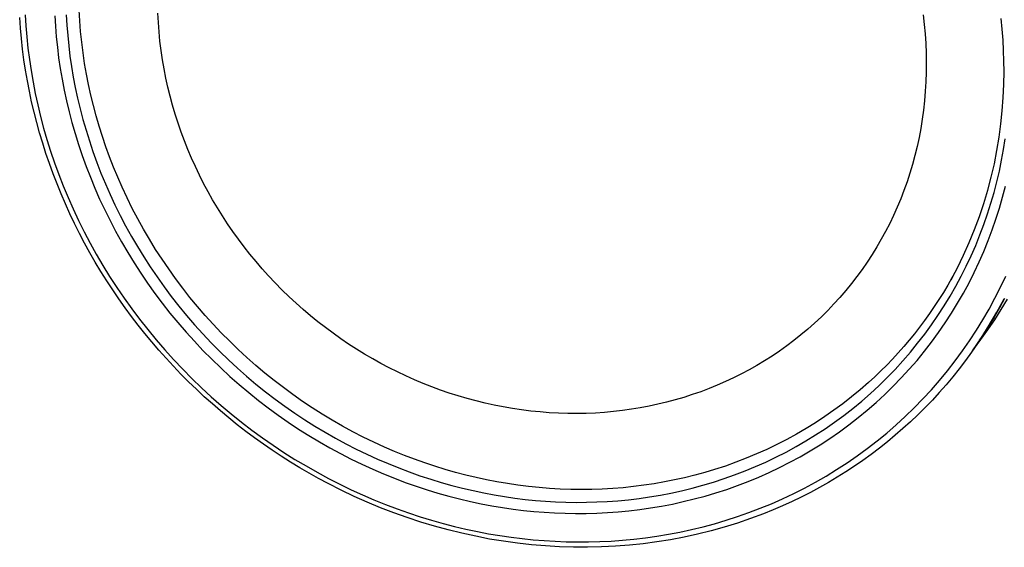
# Model space of a CAD drawing. Units: millimetres. Extents: x -288 to 288, y -280 to 280.
# Drawn here: x -288 to -87, y -262 to -154 of the extents above; entities that cross this region are included whole.
import ezdxf

# ---------------------------------------------------------------- set-up
doc = ezdxf.new("R2010")
doc.units = ezdxf.units.MM
doc.layers.add('Default', color=7, linetype='Continuous', true_color=0xffffff)

msp = doc.modelspace()

# ---------------------------------------------------------------- linework, layer by layer
at = {"layer": 'Default', "lineweight": -3}
for p, q in [((-275.36, -154.21), (-275.49, -152.03)), ((-259.33, -154.55), (-259.43, -152.64)), ((-287.48, -155.65), (-287.64, -153.49)), ((-286.52, -152.97), (-286.38, -155.22)), ((-280.47, -153.17), (-280.34, -155.3)), ((-278.13, -152.99), (-278.01, -155.08)), ((-275.19, -156.38), (-275.36, -154.21)), ((-259.19, -156.45), (-259.33, -154.55)), ((-103.2, -152.97), (-102.97, -154.92)), ((-87.04, -155.91), (-87.26, -153.71)), ((-287.29, -157.81), (-287.48, -155.65)), ((-286.38, -155.22), (-286.19, -157.48)), ((-280.34, -155.3), (-280.17, -157.43)), ((-278.01, -155.08), (-277.84, -157.16)), ((-274.96, -158.56), (-275.19, -156.38)), ((-259, -158.35), (-259.19, -156.45)), ((-102.97, -154.92), (-102.79, -156.87)), ((-86.87, -158.1), (-87.04, -155.91)), ((-287.05, -159.97), (-287.29, -157.81)), ((-286.19, -157.48), (-285.95, -159.75)), ((-280.17, -157.43), (-279.95, -159.58)), ((-277.84, -157.16), (-277.63, -159.26)), ((-274.69, -160.72), (-274.96, -158.56)), ((-258.76, -160.24), (-259, -158.35)), ((-102.79, -156.87), (-102.66, -158.82)), ((-86.75, -160.26), (-86.87, -158.1)), ((-286.76, -162.13), (-287.05, -159.97)), ((-285.95, -159.75), (-285.66, -162.04)), ((-279.95, -159.58), (-279.68, -161.74)), ((-277.63, -159.26), (-277.37, -161.38)), ((-274.37, -162.89), (-274.69, -160.72)), ((-258.49, -162.13), (-258.76, -160.24)), ((-102.66, -158.82), (-102.57, -160.78)), ((-102.57, -160.78), (-102.54, -162.74)), ((-86.68, -162.4), (-86.75, -160.26)), ((-286.44, -164.28), (-286.76, -162.13)), ((-285.66, -162.04), (-285.31, -164.35)), ((-279.68, -161.74), (-279.36, -163.91)), ((-277.37, -161.38), (-277.05, -163.51)), ((-258.16, -164), (-258.49, -162.13)), ((-102.54, -162.74), (-102.56, -164.69)), ((-86.65, -164.52), (-86.68, -162.4)), ((-286.07, -166.42), (-286.44, -164.28)), ((-285.31, -164.35), (-284.91, -166.67)), ((-279.36, -163.91), (-278.98, -166.1)), ((-277.05, -163.51), (-276.69, -165.65)), ((-273.99, -165.04), (-274.37, -162.89)), ((-257.79, -165.87), (-258.16, -164)), ((-102.56, -164.69), (-102.62, -166.63)), ((-86.7, -167.17), (-86.65, -164.52)), ((-285.65, -168.56), (-286.07, -166.42)), ((-284.91, -166.67), (-284.46, -169)), ((-278.98, -166.1), (-278.56, -168.3)), ((-276.69, -165.65), (-276.28, -167.8)), ((-273.57, -167.19), (-273.99, -165.04)), ((-257.38, -167.73), (-257.79, -165.87)), ((-102.62, -166.63), (-102.74, -168.56)), ((-285.2, -170.69), (-285.65, -168.56)), ((-278.56, -168.3), (-278.08, -170.51)), ((-276.28, -167.8), (-275.81, -169.97)), ((-273.1, -169.33), (-273.57, -167.19)), ((-256.93, -169.58), (-257.38, -167.73)), ((-102.74, -168.56), (-102.9, -170.48)), ((-86.82, -169.84), (-86.7, -167.17)), ((-284.7, -172.82), (-285.2, -170.69)), ((-284.46, -169), (-283.95, -171.34)), ((-278.08, -170.51), (-277.55, -172.73)), ((-275.81, -169.97), (-275.29, -172.14)), ((-272.58, -171.46), (-273.1, -169.33)), ((-256.43, -171.42), (-256.93, -169.58)), ((-102.9, -170.48), (-103.11, -172.38)), ((-87.02, -172.52), (-86.82, -169.84)), ((-284.15, -174.93), (-284.7, -172.82)), ((-283.95, -171.34), (-283.38, -173.69)), ((-277.55, -172.73), (-276.96, -174.95)), ((-275.29, -172.14), (-274.72, -174.32)), ((-272.01, -173.58), (-272.58, -171.46)), ((-255.89, -173.24), (-256.43, -171.42)), ((-103.11, -172.38), (-103.37, -174.27)), ((-87.3, -175.22), (-87.02, -172.52)), ((-283.38, -173.69), (-282.75, -176.05)), ((-274.72, -174.32), (-274.09, -176.5)), ((-271.4, -175.69), (-272.01, -173.58)), ((-255.3, -175.06), (-255.89, -173.24)), ((-103.37, -174.27), (-103.68, -176.14)), ((-283.57, -177.04), (-284.15, -174.93)), ((-282.75, -176.05), (-282.07, -178.41)), ((-276.96, -174.95), (-276.32, -177.18)), ((-274.09, -176.5), (-273.41, -178.68)), ((-270.74, -177.79), (-271.4, -175.69)), ((-254.68, -176.86), (-255.3, -175.06)), ((-254.01, -178.65), (-254.68, -176.86)), ((-103.68, -176.14), (-104.03, -178)), ((-87.66, -177.92), (-87.3, -175.22)), ((-282.94, -179.14), (-283.57, -177.04)), ((-282.07, -178.41), (-281.33, -180.77)), ((-276.32, -177.18), (-275.63, -179.41)), ((-273.41, -178.68), (-272.68, -180.87)), ((-270.03, -179.88), (-270.74, -177.79)), ((-253.31, -180.42), (-254.01, -178.65)), ((-104.03, -178), (-104.43, -179.84)), ((-88.12, -180.63), (-87.66, -177.92)), ((-86.78, -180.42), (-86.43, -178.23)), ((-282.27, -181.23), (-282.94, -179.14)), ((-281.33, -180.77), (-280.53, -183.13)), ((-275.63, -179.41), (-274.88, -181.64)), ((-272.68, -180.87), (-271.89, -183.05)), ((-269.28, -181.95), (-270.03, -179.88)), ((-252.56, -182.18), (-253.31, -180.42)), ((-104.43, -179.84), (-104.87, -181.66)), ((-88.65, -183.34), (-88.12, -180.63)), ((-87.18, -182.62), (-86.78, -180.42)), ((-281.56, -183.31), (-282.27, -181.23)), ((-274.88, -181.64), (-274.07, -183.87)), ((-268.47, -184.01), (-269.28, -181.95)), ((-251.77, -183.92), (-252.56, -182.18)), ((-104.87, -181.66), (-105.36, -183.46)), ((-87.63, -184.82), (-87.18, -182.62)), ((-280.81, -185.38), (-281.56, -183.31)), ((-280.53, -183.13), (-279.67, -185.5)), ((-274.07, -183.87), (-273.21, -186.1)), ((-271.89, -183.05), (-271.05, -185.24)), ((-267.63, -186.06), (-268.47, -184.01)), ((-250.95, -185.64), (-251.77, -183.92)), ((-105.36, -183.46), (-105.9, -185.25)), ((-89.28, -186.04), (-88.65, -183.34)), ((-88.15, -187.01), (-87.63, -184.82)), ((-280.01, -187.44), (-280.81, -185.38)), ((-279.67, -185.5), (-278.75, -187.85)), ((-273.21, -186.1), (-272.29, -188.32)), ((-271.05, -185.24), (-270.15, -187.41)), ((-266.73, -188.09), (-267.63, -186.06)), ((-250.08, -187.34), (-250.95, -185.64)), ((-105.9, -185.25), (-106.48, -187.01)), ((-90, -188.74), (-89.28, -186.04)), ((-279.18, -189.48), (-280.01, -187.44)), ((-278.75, -187.85), (-277.77, -190.21)), ((-272.29, -188.32), (-271.31, -190.53)), ((-270.15, -187.41), (-269.19, -189.58)), ((-265.71, -190.27), (-266.73, -188.09)), ((-249.18, -189.03), (-250.08, -187.34)), ((-107.1, -188.76), (-107.77, -190.48)), ((-106.48, -187.01), (-107.1, -188.76)), ((-90.8, -191.42), (-90, -188.74)), ((-88.72, -189.2), (-88.15, -187.01)), ((-86.97, -190.18), (-86.38, -187.94)), ((-278.3, -191.52), (-279.18, -189.48)), ((-277.77, -190.21), (-276.73, -192.55)), ((-271.31, -190.53), (-270.28, -192.73)), ((-269.19, -189.58), (-268.18, -191.74)), ((-264.64, -192.43), (-265.71, -190.27)), ((-248.24, -190.7), (-249.18, -189.03)), ((-247.26, -192.35), (-248.24, -190.7)), ((-107.77, -190.48), (-108.48, -192.18)), ((-89.35, -191.38), (-88.72, -189.2)), ((-87.62, -192.41), (-86.97, -190.18)), ((-277.39, -193.54), (-278.3, -191.52)), ((-276.73, -192.55), (-275.64, -194.88)), ((-270.28, -192.73), (-269.19, -194.93)), ((-268.18, -191.74), (-267.12, -193.89)), ((-263.52, -194.56), (-264.64, -192.43)), ((-246.25, -193.97), (-247.26, -192.35)), ((-108.48, -192.18), (-109.23, -193.86)), ((-91.7, -194.1), (-90.8, -191.42)), ((-90.04, -193.55), (-89.35, -191.38)), ((-88.32, -194.62), (-87.62, -192.41)), ((-276.43, -195.54), (-277.39, -193.54)), ((-275.64, -194.88), (-274.48, -197.21)), ((-269.19, -194.93), (-268.05, -197.11)), ((-267.12, -193.89), (-266, -196.02)), ((-262.36, -196.67), (-263.52, -194.56)), ((-245.19, -195.58), (-246.25, -193.97)), ((-109.23, -193.86), (-110.02, -195.51)), ((-92.69, -196.75), (-91.7, -194.1)), ((-90.79, -195.71), (-90.04, -193.55)), ((-89.09, -196.83), (-88.32, -194.62)), ((-275.43, -197.53), (-276.43, -195.54)), ((-266, -196.02), (-264.82, -198.14)), ((-261.14, -198.74), (-262.36, -196.67)), ((-244.1, -197.17), (-245.19, -195.58)), ((-110.02, -195.51), (-110.86, -197.13)), ((-93.77, -199.37), (-92.69, -196.75)), ((-91.6, -197.86), (-90.79, -195.71)), ((-89.92, -199.02), (-89.09, -196.83)), ((-274.39, -199.51), (-275.43, -197.53)), ((-274.48, -197.21), (-273.26, -199.51)), ((-268.05, -197.11), (-266.85, -199.27)), ((-264.82, -198.14), (-263.6, -200.24)), ((-259.88, -200.79), (-261.14, -198.74)), ((-242.98, -198.74), (-244.1, -197.17)), ((-241.82, -200.28), (-242.98, -198.74)), ((-111.73, -198.74), (-112.65, -200.31)), ((-110.86, -197.13), (-111.73, -198.74)), ((-92.46, -199.99), (-91.6, -197.86)), ((-273.31, -201.47), (-274.39, -199.51)), ((-273.26, -199.51), (-271.99, -201.8)), ((-266.85, -199.27), (-265.59, -201.41)), ((-263.6, -200.24), (-262.32, -202.32)), ((-258.57, -202.81), (-259.88, -200.79)), ((-240.62, -201.8), (-241.82, -200.28)), ((-112.65, -200.31), (-113.61, -201.86)), ((-94.94, -201.97), (-93.77, -199.37)), ((-93.39, -202.11), (-92.46, -199.99)), ((-90.8, -201.2), (-89.92, -199.02)), ((-272.2, -203.4), (-273.31, -201.47)), ((-271.99, -201.8), (-270.66, -204.07)), ((-265.59, -201.41), (-264.28, -203.54)), ((-262.32, -202.32), (-260.98, -204.38)), ((-257.21, -204.8), (-258.57, -202.81)), ((-239.38, -203.29), (-240.62, -201.8)), ((-113.61, -201.86), (-114.6, -203.39)), ((-96.2, -204.53), (-94.94, -201.97)), ((-94.37, -204.2), (-93.39, -202.11)), ((-91.75, -203.36), (-90.8, -201.2)), ((-271.05, -205.31), (-272.2, -203.4)), ((-270.66, -204.07), (-269.27, -206.32)), ((-264.28, -203.54), (-262.92, -205.64)), ((-260.98, -204.38), (-259.6, -206.42)), ((-255.81, -206.76), (-257.21, -204.8)), ((-238.11, -204.77), (-239.38, -203.29)), ((-236.81, -206.21), (-238.11, -204.77)), ((-115.64, -204.88), (-116.72, -206.35)), ((-114.6, -203.39), (-115.64, -204.88)), ((-97.55, -207.06), (-96.2, -204.53)), ((-95.41, -206.27), (-94.37, -204.2)), ((-92.76, -205.5), (-91.75, -203.36)), ((-269.87, -207.19), (-271.05, -205.31)), ((-269.27, -206.32), (-267.82, -208.55)), ((-262.92, -205.64), (-261.51, -207.72)), ((-259.6, -206.42), (-258.17, -208.43)), ((-254.36, -208.69), (-255.81, -206.76)), ((-235.47, -207.63), (-236.81, -206.21)), ((-116.72, -206.35), (-117.83, -207.79)), ((-97.31, -206.62), (-98.16, -208.11)), ((-97.29, -206.58), (-97.55, -207.06)), ((-97.27, -206.55), (-97.29, -206.58)), ((-96.92, -205.92), (-97.27, -206.55)), ((-96.52, -208.32), (-95.41, -206.27)), ((-93.82, -207.61), (-92.76, -205.5)), ((-87.38, -208.51), (-86.3, -206.24)), ((-268.65, -209.05), (-269.87, -207.19)), ((-267.4, -210.89), (-268.65, -209.05)), ((-267.82, -208.55), (-266.32, -210.74)), ((-261.51, -207.72), (-260.04, -209.77)), ((-258.17, -208.43), (-256.68, -210.41)), ((-252.87, -210.58), (-254.36, -208.69)), ((-234.1, -209.03), (-235.47, -207.63)), ((-232.63, -210.46), (-234.1, -209.03)), ((-117.83, -207.79), (-118.98, -209.2)), ((-98.16, -208.11), (-99.05, -209.59)), ((-97.68, -210.34), (-96.52, -208.32)), ((-94.95, -209.7), (-93.82, -207.61)), ((-88.52, -210.75), (-87.38, -208.51)), ((-266.12, -212.7), (-267.4, -210.89)), ((-266.32, -210.74), (-264.77, -212.91)), ((-260.04, -209.77), (-258.52, -211.79)), ((-256.68, -210.41), (-255.15, -212.36)), ((-251.33, -212.44), (-252.87, -210.58)), ((-231.19, -211.79), (-232.63, -210.46)), ((-120.17, -210.58), (-121.4, -211.93)), ((-118.98, -209.2), (-120.17, -210.58)), ((-99.96, -211.05), (-100.91, -212.48)), ((-99.05, -209.59), (-99.96, -211.05)), ((-98.89, -212.33), (-97.68, -210.34)), ((-96.14, -211.77), (-94.95, -209.7)), ((-89.72, -212.96), (-88.52, -210.75)), ((-88.11, -213.6), (-86.62, -210.86)), ((-86.61, -210.84), (-87.63, -212.74)), ((-87.26, -213.07), (-85.99, -210.95)), ((-264.8, -214.48), (-266.12, -212.7)), ((-264.77, -212.91), (-263.16, -215.05)), ((-258.52, -211.79), (-256.96, -213.78)), ((-255.15, -212.36), (-253.57, -214.28)), ((-249.75, -214.27), (-251.33, -212.44)), ((-229.73, -213.08), (-231.19, -211.79)), ((-121.4, -211.93), (-122.66, -213.25)), ((-100.91, -212.48), (-101.88, -213.9)), ((-100.16, -214.29), (-98.89, -212.33)), ((-97.38, -213.8), (-96.14, -211.77)), ((-90.98, -215.15), (-89.72, -212.96)), ((-87.63, -212.74), (-88.69, -214.61)), ((-88.58, -214.38), (-87.65, -212.77)), ((-88.58, -215.15), (-87.26, -213.07)), ((-87.65, -212.77), (-86.77, -211.14)), ((-263.45, -216.24), (-264.8, -214.48)), ((-263.16, -215.05), (-261.5, -217.16)), ((-256.96, -213.78), (-255.34, -215.74)), ((-253.57, -214.28), (-251.94, -216.16)), ((-248.13, -216.07), (-249.75, -214.27)), ((-228.25, -214.34), (-229.73, -213.08)), ((-226.74, -215.57), (-228.25, -214.34)), ((-123.97, -214.53), (-125.37, -215.85)), ((-122.66, -213.25), (-123.97, -214.53)), ((-101.88, -213.9), (-102.88, -215.29)), ((-101.49, -216.21), (-100.16, -214.29)), ((-98.68, -215.8), (-97.38, -213.8)), ((-88.69, -214.61), (-89.79, -216.44)), ((-89.7, -216.29), (-88.11, -213.6)), ((-89.54, -215.97), (-88.58, -214.38)), ((-262.07, -217.98), (-263.45, -216.24)), ((-255.34, -215.74), (-253.68, -217.66)), ((-251.94, -216.16), (-250.27, -218.01)), ((-246.47, -217.82), (-248.13, -216.07)), ((-225.21, -216.76), (-226.74, -215.57)), ((-223.66, -217.91), (-225.21, -216.76)), ((-126.74, -217.06), (-128.15, -218.24)), ((-125.37, -215.85), (-126.74, -217.06)), ((-103.9, -216.66), (-104.96, -218.01)), ((-102.88, -215.29), (-103.9, -216.66)), ((-102.87, -218.1), (-101.49, -216.21)), ((-100.04, -217.76), (-98.68, -215.8)), ((-92.31, -217.3), (-90.98, -215.15)), ((-91.37, -218.93), (-89.7, -216.29)), ((-89.79, -216.44), (-90.92, -218.25)), ((-89.96, -217.2), (-88.58, -215.15)), ((-260.66, -219.68), (-262.07, -217.98)), ((-261.5, -217.16), (-259.79, -219.24)), ((-253.68, -217.66), (-251.98, -219.55)), ((-250.27, -218.01), (-248.56, -219.83)), ((-244.76, -219.55), (-246.47, -217.82)), ((-222.08, -219.03), (-223.66, -217.91)), ((-220.48, -220.11), (-222.08, -219.03)), ((-128.15, -218.24), (-129.58, -219.38)), ((-104.96, -218.01), (-106.04, -219.33)), ((-104.31, -219.96), (-102.87, -218.1)), ((-101.45, -219.69), (-100.04, -217.76)), ((-93.7, -219.42), (-92.31, -217.3)), ((-93.13, -221.51), (-91.37, -218.93)), ((-90.92, -218.25), (-92.1, -220.02)), ((-90.88, -218.18), (-91.75, -219.34)), ((-91.39, -219.2), (-89.96, -217.2)), ((-91.31, -218.84), (-91.34, -218.88)), ((-259.22, -221.36), (-260.66, -219.68)), ((-259.79, -219.24), (-258.03, -221.27)), ((-251.98, -219.55), (-250.23, -221.4)), ((-248.56, -219.83), (-246.8, -221.6)), ((-243.02, -221.23), (-244.76, -219.55)), ((-218.87, -221.15), (-220.48, -220.11)), ((-131.04, -220.47), (-132.52, -221.53)), ((-129.58, -219.38), (-131.04, -220.47)), ((-107.14, -220.63), (-108.28, -221.91)), ((-106.04, -219.33), (-107.14, -220.63)), ((-105.8, -221.77), (-104.31, -219.96)), ((-102.92, -221.59), (-101.45, -219.69)), ((-95.14, -221.5), (-93.7, -219.42)), ((-92.1, -220.02), (-93.31, -221.76)), ((-93.12, -221.49), (-91.39, -219.2)), ((-257.75, -223.01), (-259.22, -221.36)), ((-258.03, -221.27), (-256.22, -223.27)), ((-256.24, -224.63), (-257.75, -223.01)), ((-250.23, -221.4), (-248.43, -223.21)), ((-246.8, -221.6), (-245.01, -223.33)), ((-241.24, -222.87), (-243.02, -221.23)), ((-239.43, -224.47), (-241.24, -222.87)), ((-217.23, -222.16), (-218.87, -221.15)), ((-215.57, -223.13), (-217.23, -222.16)), ((-213.9, -224.06), (-215.57, -223.13)), ((-134.03, -222.55), (-135.56, -223.52)), ((-132.52, -221.53), (-134.03, -222.55)), ((-108.28, -221.91), (-109.44, -223.16)), ((-107.33, -223.54), (-105.8, -221.77)), ((-104.44, -223.44), (-102.92, -221.59)), ((-96.65, -223.55), (-95.14, -221.5)), ((-93.31, -221.76), (-94.56, -223.47)), ((-254.71, -226.23), (-256.24, -224.63)), ((-256.22, -223.27), (-254.36, -225.23)), ((-248.43, -223.21), (-246.6, -224.98)), ((-246.6, -224.98), (-244.73, -226.7)), ((-245.01, -223.33), (-243.17, -225.02)), ((-243.17, -225.02), (-241.3, -226.67)), ((-237.59, -226.02), (-239.43, -224.47)), ((-212.21, -224.95), (-213.9, -224.06)), ((-210.5, -225.8), (-212.21, -224.95)), ((-137.12, -224.45), (-138.7, -225.35)), ((-135.56, -223.52), (-137.12, -224.45)), ((-110.62, -224.39), (-111.83, -225.59)), ((-109.44, -223.16), (-110.62, -224.39)), ((-108.92, -225.27), (-107.33, -223.54)), ((-106.01, -225.25), (-104.44, -223.44)), ((-98.21, -225.55), (-96.65, -223.55)), ((-94.56, -223.47), (-95.84, -225.15)), ((-253.15, -227.79), (-254.71, -226.23)), ((-254.36, -225.23), (-252.46, -227.14)), ((-252.46, -227.14), (-250.52, -229.01)), ((-244.73, -226.7), (-242.82, -228.38)), ((-241.3, -226.67), (-239.4, -228.27)), ((-235.71, -227.53), (-237.59, -226.02)), ((-208.77, -226.62), (-210.5, -225.8)), ((-207.03, -227.39), (-208.77, -226.62)), ((-141.92, -227.01), (-143.56, -227.77)), ((-140.3, -226.2), (-141.92, -227.01)), ((-138.7, -225.35), (-140.3, -226.2)), ((-113.07, -226.77), (-114.33, -227.93)), ((-111.83, -225.59), (-113.07, -226.77)), ((-112.24, -228.6), (-110.56, -226.96)), ((-110.56, -226.96), (-108.92, -225.27)), ((-109.31, -228.73), (-107.64, -227.01)), ((-107.64, -227.01), (-106.01, -225.25)), ((-99.83, -227.51), (-98.21, -225.55)), ((-97.15, -226.79), (-98.51, -228.4)), ((-95.84, -225.15), (-97.15, -226.79)), ((-251.56, -229.33), (-253.15, -227.79)), ((-250.52, -229.01), (-248.54, -230.84)), ((-242.82, -228.38), (-240.88, -230.02)), ((-239.4, -228.27), (-237.46, -229.82)), ((-233.8, -229), (-235.71, -227.53)), ((-231.86, -230.42), (-233.8, -229)), ((-205.27, -228.13), (-207.03, -227.39)), ((-203.5, -228.83), (-205.27, -228.13)), ((-201.72, -229.48), (-203.5, -228.83)), ((-145.22, -228.5), (-146.9, -229.18)), ((-143.56, -227.77), (-145.22, -228.5)), ((-114.33, -227.93), (-116.04, -229.42)), ((-113.96, -230.19), (-112.24, -228.6)), ((-111.03, -230.4), (-109.31, -228.73)), ((-101.5, -229.42), (-99.83, -227.51)), ((-98.51, -228.4), (-99.89, -229.98)), ((-249.95, -230.84), (-251.56, -229.33)), ((-248.3, -232.31), (-249.95, -230.84)), ((-248.54, -230.84), (-246.51, -232.61)), ((-240.88, -230.02), (-238.9, -231.6)), ((-237.46, -229.82), (-235.5, -231.33)), ((-229.89, -231.8), (-231.86, -230.42)), ((-199.92, -230.1), (-201.72, -229.48)), ((-198.12, -230.68), (-199.92, -230.1)), ((-196.3, -231.21), (-198.12, -230.68)), ((-152.05, -230.98), (-153.8, -231.49)), ((-150.32, -230.42), (-152.05, -230.98)), ((-148.6, -229.82), (-150.32, -230.42)), ((-146.9, -229.18), (-148.6, -229.82)), ((-117.8, -230.87), (-119.59, -232.27)), ((-116.04, -229.42), (-117.8, -230.87)), ((-115.73, -231.73), (-113.96, -230.19)), ((-112.79, -232.02), (-111.03, -230.4)), ((-103.23, -231.29), (-101.5, -229.42)), ((-99.89, -229.98), (-101.31, -231.52)), ((-246.63, -233.76), (-248.3, -232.31)), ((-246.51, -232.61), (-244.46, -234.34)), ((-238.9, -231.6), (-236.89, -233.14)), ((-236.89, -233.14), (-234.85, -234.63)), ((-235.5, -231.33), (-233.5, -232.78)), ((-233.5, -232.78), (-231.48, -234.19)), ((-227.89, -233.13), (-229.89, -231.8)), ((-225.86, -234.42), (-227.89, -233.13)), ((-194.46, -231.7), (-196.3, -231.21)), ((-192.62, -232.16), (-194.46, -231.7)), ((-190.77, -232.56), (-192.62, -232.16)), ((-188.91, -232.93), (-190.77, -232.56)), ((-187.05, -233.25), (-188.91, -232.93)), ((-160.93, -233.12), (-162.75, -233.42)), ((-159.13, -232.78), (-160.93, -233.12)), ((-157.34, -232.39), (-159.13, -232.78)), ((-155.56, -231.97), (-157.34, -232.39)), ((-153.8, -231.49), (-155.56, -231.97)), ((-119.59, -232.27), (-121.41, -233.62)), ((-117.54, -233.22), (-115.73, -231.73)), ((-114.6, -233.59), (-112.79, -232.02)), ((-106.83, -234.88), (-105, -233.11)), ((-105, -233.11), (-103.23, -231.29)), ((-102.76, -233.03), (-104.25, -234.51)), ((-101.31, -231.52), (-102.76, -233.03)), ((-244.93, -235.17), (-246.63, -233.76)), ((-243.21, -236.56), (-244.93, -235.17)), ((-244.46, -234.34), (-242.36, -236.02)), ((-234.85, -234.63), (-232.79, -236.06)), ((-231.48, -234.19), (-229.43, -235.55)), ((-223.81, -235.66), (-225.86, -234.42)), ((-185.17, -233.53), (-187.05, -233.25)), ((-183.29, -233.77), (-185.17, -233.53)), ((-181.4, -233.96), (-183.29, -233.77)), ((-179.51, -234.11), (-181.4, -233.96)), ((-177.62, -234.21), (-179.51, -234.11)), ((-175.73, -234.27), (-177.62, -234.21)), ((-173.85, -234.28), (-175.73, -234.27)), ((-171.98, -234.25), (-173.85, -234.28)), ((-170.11, -234.17), (-171.98, -234.25)), ((-168.26, -234.05), (-170.11, -234.17)), ((-166.41, -233.88), (-168.26, -234.05)), ((-164.57, -233.67), (-166.41, -233.88)), ((-162.75, -233.42), (-164.57, -233.67)), ((-123.27, -234.91), (-125.17, -236.16)), ((-121.41, -233.62), (-123.27, -234.91)), ((-121.27, -236.04), (-119.39, -234.65)), ((-119.39, -234.65), (-117.54, -233.22)), ((-118.34, -236.58), (-116.45, -235.11)), ((-116.45, -235.11), (-114.6, -233.59)), ((-108.71, -236.59), (-106.83, -234.88)), ((-104.25, -234.51), (-105.76, -235.95)), ((-241.46, -237.91), (-243.21, -236.56)), ((-242.36, -236.02), (-240.23, -237.65)), ((-232.79, -236.06), (-230.7, -237.45)), ((-229.43, -235.55), (-227.36, -236.85)), ((-227.36, -236.85), (-225.28, -238.11)), ((-221.72, -236.85), (-223.81, -235.66)), ((-219.62, -237.99), (-221.72, -236.85)), ((-125.17, -236.16), (-127.09, -237.35)), ((-123.19, -237.37), (-121.27, -236.04)), ((-120.26, -237.99), (-118.34, -236.58)), ((-110.63, -238.26), (-108.71, -236.59)), ((-105.76, -235.95), (-107.31, -237.35)), ((-239.69, -239.23), (-241.46, -237.91)), ((-240.23, -237.65), (-238.08, -239.22)), ((-230.7, -237.45), (-228.59, -238.78)), ((-228.59, -238.78), (-226.46, -240.06)), ((-225.28, -238.11), (-223.17, -239.31)), ((-217.48, -239.09), (-219.62, -237.99)), ((-215.33, -240.13), (-217.48, -239.09)), ((-129.05, -238.49), (-131.04, -239.58)), ((-127.09, -237.35), (-129.05, -238.49)), ((-127.13, -239.86), (-125.15, -238.64)), ((-125.15, -238.64), (-123.19, -237.37)), ((-122.22, -239.35), (-120.26, -237.99)), ((-112.59, -239.86), (-110.63, -238.26)), ((-108.88, -238.72), (-110.49, -240.05)), ((-107.31, -237.35), (-108.88, -238.72)), ((-237.89, -240.52), (-239.69, -239.23)), ((-238.08, -239.22), (-235.89, -240.74)), ((-236.06, -241.77), (-237.89, -240.52)), ((-235.89, -240.74), (-233.68, -242.21)), ((-226.46, -240.06), (-224.31, -241.28)), ((-223.17, -239.31), (-221.05, -240.45)), ((-221.05, -240.45), (-218.91, -241.55)), ((-213.14, -241.13), (-215.33, -240.13)), ((-211.12, -242), (-213.14, -241.13)), ((-133.06, -240.62), (-135.11, -241.6)), ((-131.04, -239.58), (-133.06, -240.62)), ((-131.18, -242.13), (-129.14, -241.03)), ((-129.14, -241.03), (-127.13, -239.86)), ((-126.24, -241.9), (-124.22, -240.65)), ((-124.22, -240.65), (-122.22, -239.35)), ((-114.6, -241.41), (-112.59, -239.86)), ((-110.49, -240.05), (-112.12, -241.35)), ((-234.22, -242.99), (-236.06, -241.77)), ((-232.34, -244.18), (-234.22, -242.99)), ((-233.68, -242.21), (-231.44, -243.62)), ((-224.31, -241.28), (-222.14, -242.45)), ((-222.14, -242.45), (-219.96, -243.57)), ((-218.91, -241.55), (-216.76, -242.58)), ((-216.76, -242.58), (-214.6, -243.57)), ((-209.07, -242.83), (-211.12, -242)), ((-207.02, -243.61), (-209.07, -242.83)), ((-137.19, -242.53), (-139.29, -243.4)), ((-135.11, -241.6), (-137.19, -242.53)), ((-135.32, -244.17), (-133.24, -243.18)), ((-133.24, -243.18), (-131.18, -242.13)), ((-130.38, -244.21), (-128.3, -243.08)), ((-128.3, -243.08), (-126.24, -241.9)), ((-118.73, -244.34), (-116.65, -242.91)), ((-116.65, -242.91), (-114.6, -241.41)), ((-113.79, -242.61), (-115.48, -243.83)), ((-112.12, -241.35), (-113.79, -242.61)), ((-230.45, -245.33), (-232.34, -244.18)), ((-231.44, -243.62), (-229.18, -244.97)), ((-229.18, -244.97), (-226.9, -246.27)), ((-219.96, -243.57), (-217.76, -244.63)), ((-217.76, -244.63), (-215.56, -245.64)), ((-214.6, -243.57), (-212.43, -244.5)), ((-212.43, -244.5), (-210.26, -245.38)), ((-204.95, -244.34), (-207.02, -243.61)), ((-202.87, -245.03), (-204.95, -244.34)), ((-200.78, -245.68), (-202.87, -245.03)), ((-143.57, -244.99), (-145.75, -245.7)), ((-141.42, -244.22), (-143.57, -244.99)), ((-139.29, -243.4), (-141.42, -244.22)), ((-139.54, -245.98), (-137.42, -245.11)), ((-137.42, -245.11), (-135.32, -244.17)), ((-132.48, -245.28), (-130.38, -244.21)), ((-120.85, -245.71), (-118.73, -244.34)), ((-117.2, -245.01), (-118.95, -246.16)), ((-115.48, -243.83), (-117.2, -245.01)), ((-228.53, -246.45), (-230.45, -245.33)), ((-226.6, -247.53), (-228.53, -246.45)), ((-226.9, -246.27), (-224.61, -247.51)), ((-215.56, -245.64), (-213.35, -246.59)), ((-213.35, -246.59), (-211.13, -247.48)), ((-210.26, -245.38), (-208.09, -246.2)), ((-208.09, -246.2), (-205.91, -246.97)), ((-205.91, -246.97), (-203.73, -247.68)), ((-198.68, -246.28), (-200.78, -245.68)), ((-196.57, -246.83), (-198.68, -246.28)), ((-194.45, -247.34), (-196.57, -246.83)), ((-149.82, -246.86), (-151.88, -247.37)), ((-147.78, -246.3), (-149.82, -246.86)), ((-145.75, -245.7), (-147.78, -246.3)), ((-143.82, -247.56), (-141.67, -246.8)), ((-141.67, -246.8), (-139.54, -245.98)), ((-138.92, -248.13), (-136.76, -247.24)), ((-136.76, -247.24), (-134.61, -246.29)), ((-134.61, -246.29), (-132.48, -245.28)), ((-125.18, -248.28), (-123, -247.03)), ((-123, -247.03), (-120.85, -245.71)), ((-118.95, -246.16), (-120.72, -247.27)), ((-224.64, -248.58), (-226.6, -247.53)), ((-222.01, -249.91), (-224.64, -248.58)), ((-224.61, -247.51), (-222.3, -248.69)), ((-222.3, -248.69), (-219.98, -249.82)), ((-211.13, -247.48), (-208.91, -248.32)), ((-208.91, -248.32), (-206.69, -249.1)), ((-206.69, -249.1), (-204.46, -249.83)), ((-203.73, -247.68), (-201.56, -248.34)), ((-201.56, -248.34), (-199.38, -248.95)), ((-199.38, -248.95), (-197.22, -249.51)), ((-192.32, -247.79), (-194.45, -247.34)), ((-190.19, -248.21), (-192.32, -247.79)), ((-188.05, -248.57), (-190.19, -248.21)), ((-185.91, -248.89), (-188.05, -248.57)), ((-183.76, -249.16), (-185.91, -248.89)), ((-181.6, -249.38), (-183.76, -249.16)), ((-162.33, -249.18), (-164.44, -249.4)), ((-160.22, -248.92), (-162.33, -249.18)), ((-158.11, -248.6), (-160.22, -248.92)), ((-156.02, -248.24), (-158.11, -248.6)), ((-153.94, -247.83), (-156.02, -248.24)), ((-151.88, -247.37), (-153.94, -247.83)), ((-150.31, -249.49), (-148.14, -248.9)), ((-148.14, -248.9), (-145.98, -248.26)), ((-145.98, -248.26), (-143.82, -247.56)), ((-143.29, -249.74), (-141.1, -248.96)), ((-141.1, -248.96), (-138.92, -248.13)), ((-127.39, -249.47), (-125.18, -248.28)), ((-122.52, -248.34), (-124.34, -249.37)), ((-120.72, -247.27), (-122.52, -248.34)), ((-219.35, -251.17), (-222.01, -249.91)), ((-219.98, -249.82), (-217.64, -250.88)), ((-216.68, -252.36), (-219.35, -251.17)), ((-217.64, -250.88), (-215.3, -251.89)), ((-204.46, -249.83), (-202.24, -250.51)), ((-202.24, -250.51), (-200.03, -251.13)), ((-200.03, -251.13), (-197.82, -251.7)), ((-197.22, -249.51), (-195.06, -250.01)), ((-195.06, -250.01), (-192.91, -250.46)), ((-192.91, -250.46), (-190.77, -250.87)), ((-190.77, -250.87), (-188.65, -251.22)), ((-188.65, -251.22), (-186.53, -251.53)), ((-179.45, -249.55), (-181.6, -249.38)), ((-177.29, -249.68), (-179.45, -249.55)), ((-175.14, -249.75), (-177.29, -249.68)), ((-172.99, -249.78), (-175.14, -249.75)), ((-170.84, -249.76), (-172.99, -249.78)), ((-168.7, -249.69), (-170.84, -249.76)), ((-166.57, -249.57), (-168.7, -249.69)), ((-164.44, -249.4), (-166.57, -249.57)), ((-159.02, -251.28), (-156.84, -250.91)), ((-156.84, -250.91), (-154.67, -250.49)), ((-154.67, -250.49), (-152.49, -250.02)), ((-152.49, -250.02), (-150.31, -249.49)), ((-149.93, -251.7), (-147.71, -251.11)), ((-147.71, -251.11), (-145.5, -250.45)), ((-145.5, -250.45), (-143.29, -249.74)), ((-131.88, -251.67), (-129.62, -250.6)), ((-129.62, -250.6), (-127.39, -249.47)), ((-126.19, -250.36), (-128.07, -251.32)), ((-124.34, -249.37), (-126.19, -250.36)), ((-213.98, -253.48), (-216.68, -252.36)), ((-215.3, -251.89), (-212.95, -252.83)), ((-212.95, -252.83), (-210.6, -253.72)), ((-197.82, -251.7), (-195.61, -252.22)), ((-195.61, -252.22), (-193.42, -252.68)), ((-193.42, -252.68), (-191.24, -253.09)), ((-191.24, -253.09), (-189.06, -253.45)), ((-186.53, -251.53), (-184.44, -251.78)), ((-184.44, -251.78), (-182.35, -251.99)), ((-182.35, -251.99), (-180.29, -252.16)), ((-180.29, -252.16), (-178.23, -252.28)), ((-178.23, -252.28), (-176.14, -252.36)), ((-176.14, -252.36), (-174.05, -252.39)), ((-174.05, -252.39), (-171.93, -252.38)), ((-171.93, -252.38), (-169.81, -252.32)), ((-169.81, -252.32), (-167.67, -252.21)), ((-167.67, -252.21), (-165.52, -252.06)), ((-165.52, -252.06), (-163.36, -251.85)), ((-163.36, -251.85), (-161.19, -251.59)), ((-161.19, -251.59), (-159.02, -251.28)), ((-158.82, -253.53), (-156.6, -253.15)), ((-156.6, -253.15), (-154.37, -252.73)), ((-154.37, -252.73), (-152.15, -252.24)), ((-152.15, -252.24), (-149.93, -251.7)), ((-136.45, -253.61), (-134.16, -252.67)), ((-134.16, -252.67), (-131.88, -251.67)), ((-131.88, -253.1), (-133.83, -253.93)), ((-129.96, -252.23), (-131.88, -253.1)), ((-128.07, -251.32), (-129.96, -252.23)), ((-211.25, -254.53), (-213.98, -253.48)), ((-208.51, -255.51), (-211.25, -254.53)), ((-210.6, -253.72), (-208.25, -254.56)), ((-208.25, -254.56), (-205.89, -255.33)), ((-189.06, -253.45), (-186.91, -253.77)), ((-186.91, -253.77), (-184.77, -254.03)), ((-184.77, -254.03), (-182.64, -254.25)), ((-182.64, -254.25), (-180.53, -254.42)), ((-180.53, -254.42), (-178.43, -254.54)), ((-178.43, -254.54), (-176.3, -254.62)), ((-176.3, -254.62), (-174.16, -254.66)), ((-174.16, -254.66), (-172, -254.64)), ((-172, -254.64), (-169.83, -254.59)), ((-169.83, -254.59), (-167.65, -254.48)), ((-167.65, -254.48), (-165.45, -254.32)), ((-165.45, -254.32), (-163.25, -254.11)), ((-163.25, -254.11), (-161.03, -253.84)), ((-161.03, -253.84), (-158.82, -253.53)), ((-141.09, -255.3), (-138.77, -254.49)), ((-138.77, -254.49), (-136.45, -253.61)), ((-135.79, -254.73), (-138.43, -255.71)), ((-133.83, -253.93), (-135.79, -254.73)), ((-205.75, -256.42), (-208.51, -255.51)), ((-205.89, -255.33), (-203.54, -256.05)), ((-202.97, -257.25), (-205.75, -256.42)), ((-203.54, -256.05), (-201.2, -256.71)), ((-200.18, -258.02), (-202.97, -257.25)), ((-201.2, -256.71), (-198.86, -257.31)), ((-148.12, -257.37), (-145.77, -256.75)), ((-145.77, -256.75), (-143.43, -256.05)), ((-141.09, -256.62), (-143.78, -257.45)), ((-143.43, -256.05), (-141.09, -255.3)), ((-138.43, -255.71), (-141.09, -256.62)), ((-197.37, -258.71), (-200.18, -258.02)), ((-198.86, -257.31), (-196.52, -257.86)), ((-194.54, -259.32), (-197.37, -258.71)), ((-196.52, -257.86), (-194.2, -258.35)), ((-194.2, -258.35), (-191.89, -258.79)), ((-191.89, -258.79), (-189.59, -259.17)), ((-189.59, -259.17), (-187.31, -259.51)), ((-159.9, -259.62), (-157.55, -259.29)), ((-157.55, -259.29), (-155.19, -258.9)), ((-155.19, -258.9), (-152.84, -258.45)), ((-152.84, -258.45), (-150.48, -257.94)), ((-149.22, -258.89), (-151.98, -259.49)), ((-150.48, -257.94), (-148.12, -257.37)), ((-146.49, -258.21), (-149.22, -258.89)), ((-143.78, -257.45), (-146.49, -258.21)), ((-191.71, -259.87), (-194.54, -259.32)), ((-188.86, -260.34), (-191.71, -259.87)), ((-186.01, -260.73), (-188.86, -260.34)), ((-187.31, -259.51), (-185.04, -259.79)), ((-183.14, -261.05), (-186.01, -260.73)), ((-185.04, -259.79), (-182.79, -260.02)), ((-180.27, -261.29), (-183.14, -261.05)), ((-182.79, -260.02), (-180.55, -260.2)), ((-180.55, -260.2), (-178.32, -260.34)), ((-177.4, -261.46), (-180.27, -261.29)), ((-178.32, -260.34), (-176.07, -260.42)), ((-176.07, -260.42), (-173.8, -260.46)), ((-173.8, -260.46), (-171.52, -260.45)), ((-171.52, -260.45), (-169.22, -260.39)), ((-169.22, -260.39), (-166.9, -260.28)), ((-166.9, -260.28), (-164.58, -260.12)), ((-163.16, -261.13), (-165.99, -261.35)), ((-164.58, -260.12), (-162.24, -259.9)), ((-160.34, -260.84), (-163.16, -261.13)), ((-162.24, -259.9), (-159.9, -259.62)), ((-157.53, -260.46), (-160.34, -260.84)), ((-154.75, -260.01), (-157.53, -260.46)), ((-151.98, -259.49), (-154.75, -260.01)), ((-174.54, -261.55), (-177.4, -261.46)), ((-171.68, -261.56), (-174.54, -261.55)), ((-168.83, -261.49), (-171.68, -261.56)), ((-165.99, -261.35), (-168.83, -261.49))]:
    msp.add_line(p, q, dxfattribs=at)

doc.saveas('drawing.dxf')
